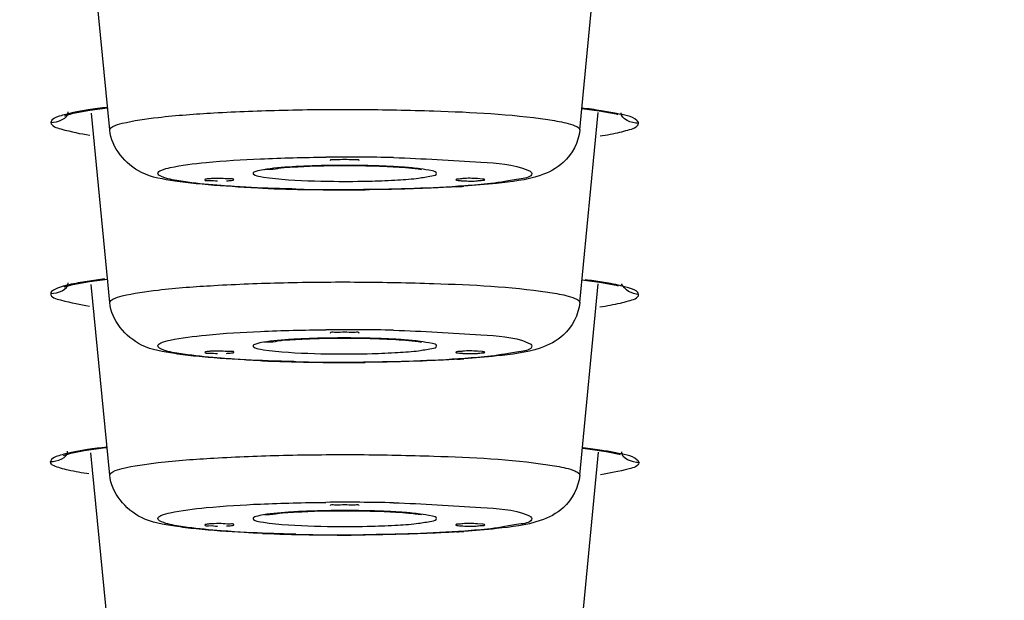
# Model space of a CAD drawing. Units: millimetres. Extents: x -138 to 778, y -235 to 316.
# Drawn here: x 108 to 109, y 235 to 236 of the extents above; entities that cross this region are included whole.
import ezdxf

# ---------------------------------------------------------------- set-up
doc = ezdxf.new("R2010")
doc.units = ezdxf.units.MM
doc.header["$LTSCALE"] = 23.1
doc.layers.get('0').update_dxf_attribs({"linetype": 'CONTINUOUS'})
doc.styles.get("Standard").update_dxf_attribs({"font": 'fangsong_gb2312.ttf'})
doc.styles.add('TEXTSTYLE_1', font='gdt', dxfattribs={"width": 0.8})
doc.dimstyles.new('DIMSTYLE_3', dxfattribs={"dimtxt": 2, "dimasz": 2.5, "dimexe": 0.5, "dimexo": 0.3, "dimgap": 0.5, "dimtad": 1, "dimdec": 0, "dimlfac": 5.882353, "dimdsep": 46, "dimtxsty": 'Standard', "dimblk": '_FILLED', "dimblk1": '_FILLED', "dimblk2": '_FILLED', "dimcen": 0.09, "dimazin": 2, "dimtp": 0.001, "dimtm": 0.001, "dimtfac": 1, "dimtdec": 0, "dimtofl": 0, "dimtmove": 0, "dimatfit": 3, "dimldrblk": '_FILLED', "dimfxl": 0, "dimtolj": 1, "dimarcsym": 0})

# ---------------------------------------------------------------- blocks, each defined once
blk = doc.blocks.new('_FILLED')
at = {"color": 0, "linetype": 'ByBlock'}
blk.add_solid([(0, 0), (-1, 0.2), (-1, -0.2)], dxfattribs=at)
blk = doc.blocks.new('*D4')
at = {"color": 2, "linetype": 'Continuous'}
for p, q in [((89.7162, 235.6449), (89.7162, 227.4689)), ((133.9013, 235.6449), (133.9013, 227.4689)), ((89.7162, 227.9689), (111.8088, 227.9689)), ((133.9013, 227.9689), (111.8088, 227.9689))]:
    blk.add_line(p, q, dxfattribs=at)
at = {"color": 2, "linetype": 'Continuous', "xscale": 2.5, "yscale": 2.5, "zscale": 2.5, "rotation": 180}
blk.add_blockref('_FILLED', (89.7162, 227.9689), dxfattribs=at)
at = {"color": 2, "linetype": 'Continuous', "xscale": 2.5, "yscale": 2.5, "zscale": 2.5}
blk.add_blockref('_FILLED', (133.9013, 227.9689), dxfattribs=at)
at = {"color": 2, "linetype": 'Continuous', "insert": (101.3346, 230.4689), "char_height": 2, "width": 6.829028, "attachment_point": 2, "line_spacing_factor": 0.9, "style": 'TEXTSTYLE_1'}
blk.add_mtext('{\\fgdt;n}\\fFangSong_GB2312;260', dxfattribs=at)

msp = doc.modelspace()

# ---------------------------------------------------------------- linework, layer by layer
at = {"color": 7, "linetype": 'Continuous'}
for p, q in [((108.73639, 235.82387), (108.76904, 236.16164)), ((107.9091, 235.82387), (107.8766, 236.16012)), ((107.87381, 235.8588), (107.90533, 235.86294)), ((107.9091, 235.52005), (107.8769, 235.85323)), ((108.73639, 235.52005), (108.76871, 235.85442)), ((108.80027, 235.85187), (108.80362, 235.85104)), ((108.56503, 235.7374), (108.55633, 235.73813)), ((107.87373, 235.55725), (107.90512, 235.56128)), ((107.9091, 235.21622), (107.87667, 235.5518)), ((108.73639, 235.21622), (108.76893, 235.55292)), ((108.80074, 235.55034), (108.80408, 235.54952)), ((108.56503, 235.43357), (108.55633, 235.4343)), ((108.74098, 235.26368), (108.75073, 235.26259)), ((107.9091, 234.91239), (107.87593, 235.25553)), ((108.73639, 234.91239), (108.76963, 235.25625)), ((108.56503, 235.12974), (108.55633, 235.13047))]:
    msp.add_line(p, q, dxfattribs=at)
at = {"color": 9, "linetype": 'Continuous'}
for p, q in [((107.84502, 235.85428), (107.83173, 235.85119)), ((107.90912, 235.82357), (107.9091, 235.82387)), ((108.73639, 235.82387), (108.73637, 235.82357)), ((108.17418, 235.7418), (108.17975, 235.74077)), ((108.17975, 235.74077), (108.18982, 235.73932)), ((107.90912, 235.51974), (107.9091, 235.52005)), ((108.73639, 235.52005), (108.73637, 235.51974)), ((108.17418, 235.43797), (108.17975, 235.43695)), ((108.17975, 235.43695), (108.18982, 235.43549)), ((107.8445, 235.25659), (107.83092, 235.25355)), ((107.90912, 235.21591), (107.9091, 235.21622)), ((108.73639, 235.21622), (108.73637, 235.21591)), ((108.17418, 235.13414), (108.17975, 235.13312)), ((108.17975, 235.13312), (108.18982, 235.13167))]:
    msp.add_line(p, q, dxfattribs=at)
at = {"color": 7, "linetype": 'Continuous'}
for points in [[(107.82929, 235.84863), (107.82985, 235.84886), (107.84454, 235.8532), (107.87381, 235.8588)], [(108.74004, 235.86166), (108.77052, 235.8576), (108.80027, 235.85187)], [(107.82886, 235.54718), (107.82943, 235.54741), (107.84428, 235.55172), (107.87373, 235.55725)], [(108.74025, 235.56001), (108.77109, 235.55597), (108.80074, 235.55034)], [(107.8641, 235.25947), (107.89744, 235.26424), (107.90439, 235.26498)], [(108.75073, 235.26259), (108.78291, 235.25779), (108.8055, 235.25312), (108.80758, 235.25258)], [(107.82772, 235.25087), (107.84063, 235.25479), (107.8641, 235.25947)]]:
    msp.add_lwpolyline(points, dxfattribs=at)
at = {"color": 9, "linetype": 'Continuous'}
for centre, radius, start, end in [((108.32293, 232.10153), 3.67446, 88.66071, 90.52046), ((108.29594, 234.67806), 1.08278, 93.15405, 93.47506), ((108.31093, 234.3874), 1.37382, 91.50949, 93.11138), ((108.32097, 234.04616), 1.71522, 90.65567, 91.54441), ((108.32279, 233.91207), 1.84931, 90.08883, 90.66452), ((108.32299, 233.94984), 1.81155, 88.96699, 90.0971), ((108.32708, 234.15991), 1.60144, 87.86236, 88.97758), ((108.3442, 234.59489), 1.16612, 86.20502, 87.9059), ((108.36213, 234.87855), 0.8819, 85.74064, 86.14743), ((108.32285, 237.52403), 1.7908, 269.38498, 271.53258), ((108.32256, 239.39309), 3.67446, 268.66071, 270.52046), ((108.63497, 234.64992), 0.91673, 81.16908, 83.04183), ((108.68477, 234.97295), 0.58988, 79.65544, 81.13269), ((108.32293, 231.7977), 3.67446, 88.66071, 90.52046), ((108.29594, 234.37423), 1.08278, 93.15405, 93.47506), ((108.31093, 234.08357), 1.37382, 91.50949, 93.11138), ((108.32097, 233.74233), 1.71522, 90.65567, 91.54441), ((108.32279, 233.60824), 1.84931, 90.08883, 90.66452), ((108.32299, 233.64601), 1.81155, 88.96699, 90.0971), ((108.32708, 233.85608), 1.60144, 87.86236, 88.97758), ((108.3442, 234.29106), 1.16612, 86.20502, 87.9059), ((108.36213, 234.57472), 0.8819, 85.74064, 86.14743), ((108.32285, 237.2202), 1.7908, 269.38498, 271.53258), ((108.32256, 239.08927), 3.67446, 268.66071, 270.52046), ((108.32293, 231.49388), 3.67446, 88.66071, 90.52046), ((108.29594, 234.07041), 1.08278, 93.15405, 93.47506), ((108.31093, 233.77975), 1.37382, 91.50949, 93.11138), ((108.32097, 233.4385), 1.71522, 90.65567, 91.54441), ((108.32279, 233.30442), 1.84931, 90.08883, 90.66452), ((108.32299, 233.34218), 1.81155, 88.96699, 90.0971), ((108.32708, 233.55225), 1.60144, 87.86236, 88.97758), ((108.3442, 233.98723), 1.16612, 86.20502, 87.9059), ((108.36213, 234.27089), 0.8819, 85.74064, 86.14743), ((108.32285, 236.91638), 1.7908, 269.38498, 271.53258), ((108.32256, 238.78544), 3.67446, 268.66071, 270.52046)]:
    msp.add_arc(centre, radius, start, end, dxfattribs=at)
at = {"color": 7, "linetype": 'Continuous'}
for centre, radius, start, end in [((108.31293, 239.0191), 3.3007, 267.65224, 269.08434), ((108.32272, 239.5287), 3.81039, 269.05956, 270.53848), ((108.39478, 237.72457), 2.00462, 273.57324, 273.93882), ((108.31293, 238.71527), 3.3007, 267.65224, 269.08434), ((108.39478, 237.42074), 2.00462, 273.57324, 273.93882), ((108.32272, 239.22487), 3.81039, 269.05956, 270.53848), ((108.31293, 238.41144), 3.3007, 267.65224, 269.08434), ((108.32272, 238.92105), 3.81039, 269.05956, 270.53848), ((108.39478, 237.11691), 2.00462, 273.57324, 273.93882)]:
    msp.add_arc(centre, radius, start, end, dxfattribs=at)
at = {"color": 9, "linetype": 'Continuous'}
for points in [[(107.80553, 235.83707), (107.81741, 235.83704), (107.83709, 235.84383), (107.83595, 235.85566)], [(107.87084, 235.85889), (107.8622, 235.85755), (107.85358, 235.85607), (107.84502, 235.85428)], [(107.9047, 235.86346), (107.89339, 235.86212), (107.88209, 235.86064), (107.87084, 235.85889)], [(108.77424, 235.85756), (108.76283, 235.85936), (108.75139, 235.86089), (108.73993, 235.86228)], [(108.80123, 235.85263), (108.79229, 235.85455), (108.78327, 235.85614), (108.77424, 235.85756)], [(108.8397, 235.83551), (108.82784, 235.83553), (108.80825, 235.84234), (108.80939, 235.85414)], [(108.77203, 235.81332), (108.78381, 235.8151), (108.79556, 235.81712), (108.80715, 235.81984)], [(108.45567, 235.7553), (108.44635, 235.75648), (108.43699, 235.75731), (108.42763, 235.75801)], [(107.86953, 235.55713), (107.85875, 235.55547), (107.848, 235.5536), (107.83738, 235.55115)], [(107.90049, 235.56132), (107.89015, 235.56008), (107.87982, 235.55872), (107.86953, 235.55713)], [(107.80527, 235.53585), (107.81715, 235.53583), (107.83682, 235.54262), (107.83568, 235.55445)], [(108.83997, 235.5343), (108.82812, 235.53431), (108.81494, 235.54233), (108.80974, 235.55297)], [(108.77196, 235.51243), (108.78406, 235.51423), (108.79614, 235.51626), (108.80806, 235.51902)], [(108.45567, 235.45148), (108.44635, 235.45265), (108.43699, 235.45348), (108.42763, 235.45418)], [(107.86996, 235.26096), (107.86145, 235.25969), (107.85294, 235.25828), (107.8445, 235.25659)], [(107.90391, 235.26537), (107.89257, 235.26408), (107.88125, 235.26265), (107.86996, 235.26096)], [(108.77574, 235.25954), (108.7647, 235.26123), (108.75361, 235.26267), (108.74252, 235.26398)], [(107.80452, 235.23986), (107.8164, 235.23983), (107.83609, 235.24662), (107.83495, 235.25845)], [(108.84072, 235.23831), (108.82885, 235.23831), (108.80923, 235.24511), (108.81037, 235.25693)], [(107.8725, 235.21814), (107.86031, 235.21996), (107.84813, 235.222), (107.83613, 235.2248)], [(108.45567, 235.14765), (108.44635, 235.14883), (108.43699, 235.14966), (108.42763, 235.15035)]]:
    msp.add_open_spline(points, degree=3, dxfattribs=at)
for points, knots in [([(107.83173, 235.85119), (107.82789, 235.85018), (107.81937, 235.84737), (107.80553, 235.84315), (107.80553, 235.83707)], [0, 0, 0, 0, 0.3949041, 1, 1, 1, 1]), ([(107.9091, 235.82387), (107.9091, 235.82655), (107.918, 235.83211), (107.94487, 235.83934), (108.00625, 235.84807), (108.09997, 235.85488), (108.2185, 235.85939), (108.34756, 235.86054), (108.50276, 235.85717), (108.61365, 235.85195), (108.67989, 235.84206)], [0, 0, 0, 0, 0.0103614, 0.0326762, 0.1152952, 0.2420001, 0.3998007, 0.5722078, 0.7411394, 1, 1, 1, 1]), ([(108.83971, 235.83551), (108.83971, 235.83718), (108.82947, 235.84952), (108.81369, 235.84996), (108.80123, 235.85263)], [0, 0, 0, 0, 0.115642, 1, 1, 1, 1]), ([(107.80553, 235.83707), (107.8064, 235.8301), (107.83688, 235.82143), (107.85677, 235.81719), (107.87387, 235.81456)], [0, 0, 0, 0, 0.2887991, 1, 1, 1, 1]), ([(108.67989, 235.84206), (108.68518, 235.84127), (108.70136, 235.83854), (108.71775, 235.83546), (108.72796, 235.83111)], [0, 0, 0, 0, 0.3251713, 1, 1, 1, 1]), ([(108.80715, 235.81984), (108.81185, 235.82094), (108.82237, 235.82421), (108.8388, 235.82821), (108.83971, 235.83551)], [0, 0, 0, 0, 0.3961043, 1, 1, 1, 1]), ([(108.72796, 235.83111), (108.73019, 235.83017), (108.73363, 235.82868), (108.73639, 235.82528), (108.73639, 235.82387)], [0, 0, 0, 0, 0.6334187, 1, 1, 1, 1]), ([(107.99371, 235.74731), (107.99371, 235.74986), (108.00305, 235.75469), (108.02927, 235.76108), (108.09016, 235.76845), (108.18034, 235.77376), (108.25109, 235.7755), (108.28955, 235.77584)], [0, 0, 0, 0, 0.0254683, 0.0828121, 0.2950902, 0.6147398, 1, 1, 1, 1]), ([(108.40882, 235.77499), (108.46011, 235.77378), (108.53809, 235.76782), (108.6194, 235.76399), (108.64508, 235.75307)], [0, 0, 0, 0, 0.6477782, 1, 1, 1, 1]), ([(108.00041, 235.74155), (107.99864, 235.74231), (107.9959, 235.74349), (107.99371, 235.7462), (107.99371, 235.74731)], [0, 0, 0, 0, 0.6334187, 1, 1, 1, 1]), ([(108.23031, 235.75885), (108.21334, 235.75782), (108.18993, 235.75613), (108.16969, 235.75191), (108.16127, 235.74922), (108.16127, 235.74731)], [0, 0, 0, 0, 0.7209094, 0.9189571, 1, 1, 1, 1]), ([(108.16127, 235.74731), (108.16127, 235.74677), (108.16478, 235.74271), (108.17001, 235.74265), (108.17418, 235.7418)], [0, 0, 0, 0, 0.1133997, 1, 1, 1, 1]), ([(108.37075, 235.73388), (108.38599, 235.73429), (108.41273, 235.73549), (108.45009, 235.73797), (108.46888, 235.74179), (108.48422, 235.74425), (108.48422, 235.74731)], [0, 0, 0, 0, 0.3973536, 0.7142279, 0.9202039, 1, 1, 1, 1]), ([(108.48422, 235.74731), (108.48422, 235.75012), (108.4703, 235.7527), (108.46281, 235.7544), (108.45567, 235.7553)], [0, 0, 0, 0, 0.2805156, 1, 1, 1, 1]), ([(108.65178, 235.74731), (108.65178, 235.74036), (108.61592, 235.73575), (108.59762, 235.73135), (108.57965, 235.7294)], [0, 0, 0, 0, 0.2776498, 1, 1, 1, 1]), ([(108.64508, 235.75307), (108.64685, 235.75232), (108.64959, 235.75113), (108.65178, 235.74843), (108.65178, 235.74731)], [0, 0, 0, 0, 0.6334187, 1, 1, 1, 1]), ([(108.04609, 235.73179), (108.04099, 235.73248), (108.02564, 235.73488), (108.01002, 235.73747), (108.00041, 235.74155)], [0, 0, 0, 0, 0.3301918, 1, 1, 1, 1]), ([(108.12862, 235.72416), (108.12077, 235.72466), (108.09321, 235.72659), (108.06567, 235.72914), (108.04609, 235.73179)], [0, 0, 0, 0, 0.2849126, 1, 1, 1, 1]), ([(108.18982, 235.73932), (108.19722, 235.73839), (108.23506, 235.73478), (108.27309, 235.73365), (108.30363, 235.73334)], [0, 0, 0, 0, 0.1961247, 1, 1, 1, 1]), ([(108.57965, 235.7294), (108.56446, 235.72774), (108.49004, 235.72142), (108.41533, 235.71931), (108.35594, 235.71878)], [0, 0, 0, 0, 0.2045665, 1, 1, 1, 1]), ([(108.23667, 235.71963), (108.22711, 235.71986), (108.19108, 235.72087), (108.15506, 235.72248), (108.12862, 235.72416)], [0, 0, 0, 0, 0.2653047, 1, 1, 1, 1]), ([(107.9091, 235.52005), (107.9091, 235.52273), (107.918, 235.52828), (107.94487, 235.53551), (108.00625, 235.54424), (108.09997, 235.55105), (108.2185, 235.55556), (108.34756, 235.55671), (108.50276, 235.55334), (108.61365, 235.54812), (108.67989, 235.53823)], [0, 0, 0, 0, 0.0103614, 0.0326762, 0.1152952, 0.2420001, 0.3998007, 0.5722078, 0.7411394, 1, 1, 1, 1]), ([(107.82405, 235.54762), (107.81921, 235.54613), (107.81245, 235.54411), (107.80528, 235.53838), (107.80527, 235.53585)], [0, 0, 0, 0, 0.666722, 1, 1, 1, 1]), ([(107.83738, 235.55115), (107.835, 235.5506), (107.83054, 235.54951), (107.82611, 235.54826), (107.82405, 235.54762)], [0, 0, 0, 0, 0.5302272, 1, 1, 1, 1]), ([(108.67989, 235.53823), (108.68518, 235.53744), (108.70136, 235.53471), (108.71775, 235.53163), (108.72796, 235.52729)], [0, 0, 0, 0, 0.3251713, 1, 1, 1, 1]), ([(108.83996, 235.5343), (108.83995, 235.53957), (108.81755, 235.5478), (108.80313, 235.55096), (108.7907, 235.55324)], [0, 0, 0, 0, 0.2942424, 1, 1, 1, 1]), ([(107.80527, 235.53585), (107.80526, 235.52893), (107.83763, 235.52045), (107.85637, 235.51633), (107.87351, 235.51374)], [0, 0, 0, 0, 0.2853214, 1, 1, 1, 1]), ([(108.72796, 235.52729), (108.73019, 235.52634), (108.73363, 235.52485), (108.73639, 235.52145), (108.73639, 235.52005)], [0, 0, 0, 0, 0.6334187, 1, 1, 1, 1]), ([(108.80806, 235.51902), (108.81272, 235.5201), (108.82275, 235.52321), (108.83997, 235.52716), (108.83996, 235.5343)], [0, 0, 0, 0, 0.401236, 1, 1, 1, 1]), ([(107.99371, 235.44348), (107.99371, 235.44603), (108.00305, 235.45086), (108.02927, 235.45725), (108.09016, 235.46463), (108.18034, 235.46993), (108.25109, 235.47168), (108.28955, 235.47202)], [0, 0, 0, 0, 0.0254683, 0.0828121, 0.2950902, 0.6147398, 1, 1, 1, 1]), ([(108.40882, 235.47116), (108.46011, 235.46995), (108.53809, 235.46399), (108.6194, 235.46016), (108.64508, 235.44924)], [0, 0, 0, 0, 0.6477782, 1, 1, 1, 1]), ([(108.23031, 235.45502), (108.21334, 235.45399), (108.18993, 235.4523), (108.16969, 235.44808), (108.16127, 235.4454), (108.16127, 235.44348)], [0, 0, 0, 0, 0.7209094, 0.9189571, 1, 1, 1, 1]), ([(108.48422, 235.44348), (108.48422, 235.44629), (108.4703, 235.44887), (108.46281, 235.45057), (108.45567, 235.45148)], [0, 0, 0, 0, 0.2805156, 1, 1, 1, 1]), ([(108.00041, 235.43773), (107.99864, 235.43848), (107.9959, 235.43966), (107.99371, 235.44237), (107.99371, 235.44348)], [0, 0, 0, 0, 0.6334187, 1, 1, 1, 1]), ([(108.04609, 235.42796), (108.04099, 235.42865), (108.02564, 235.43105), (108.01002, 235.43364), (108.00041, 235.43773)], [0, 0, 0, 0, 0.3301918, 1, 1, 1, 1]), ([(108.16127, 235.44348), (108.16127, 235.44294), (108.16478, 235.43888), (108.17001, 235.43882), (108.17418, 235.43797)], [0, 0, 0, 0, 0.1133997, 1, 1, 1, 1]), ([(108.18982, 235.43549), (108.19722, 235.43456), (108.23506, 235.43095), (108.27309, 235.42983), (108.30363, 235.42951)], [0, 0, 0, 0, 0.1961247, 1, 1, 1, 1]), ([(108.37075, 235.43005), (108.38599, 235.43046), (108.41273, 235.43167), (108.45009, 235.43414), (108.46888, 235.43796), (108.48422, 235.44042), (108.48422, 235.44348)], [0, 0, 0, 0, 0.3973536, 0.7142279, 0.9202039, 1, 1, 1, 1]), ([(108.65178, 235.44348), (108.65178, 235.43654), (108.61592, 235.43193), (108.59762, 235.42752), (108.57965, 235.42557)], [0, 0, 0, 0, 0.2776498, 1, 1, 1, 1]), ([(108.64508, 235.44924), (108.64685, 235.44849), (108.64959, 235.44731), (108.65178, 235.4446), (108.65178, 235.44348)], [0, 0, 0, 0, 0.6334187, 1, 1, 1, 1]), ([(108.12862, 235.42033), (108.12077, 235.42083), (108.09321, 235.42276), (108.06567, 235.42531), (108.04609, 235.42796)], [0, 0, 0, 0, 0.2849126, 1, 1, 1, 1]), ([(108.23667, 235.41581), (108.22711, 235.41603), (108.19108, 235.41704), (108.15506, 235.41865), (108.12862, 235.42033)], [0, 0, 0, 0, 0.2653047, 1, 1, 1, 1]), ([(108.57965, 235.42557), (108.56446, 235.42391), (108.49004, 235.41759), (108.41533, 235.41548), (108.35594, 235.41495)], [0, 0, 0, 0, 0.2045665, 1, 1, 1, 1]), ([(107.83092, 235.25355), (107.8271, 235.25258), (107.8184, 235.24977), (107.80525, 235.2459), (107.80452, 235.23986)], [0, 0, 0, 0, 0.3930001, 1, 1, 1, 1]), ([(107.9091, 235.21622), (107.9091, 235.2189), (107.918, 235.22446), (107.94487, 235.23168), (108.00625, 235.24041), (108.09997, 235.24722), (108.2185, 235.25173), (108.34756, 235.25288), (108.50276, 235.24951), (108.61365, 235.24429), (108.67989, 235.23441)], [0, 0, 0, 0, 0.0103614, 0.0326762, 0.1152952, 0.2420001, 0.3998007, 0.5722078, 0.7411394, 1, 1, 1, 1]), ([(108.79966, 235.25538), (108.7959, 235.25613), (108.78794, 235.2576), (108.77995, 235.2589), (108.77574, 235.25954)], [0, 0, 0, 0, 0.4734596, 1, 1, 1, 1]), ([(108.84072, 235.2383), (108.84041, 235.24004), (108.82902, 235.25185), (108.81276, 235.25275), (108.79966, 235.25538)], [0, 0, 0, 0, 0.116984, 1, 1, 1, 1]), ([(107.83613, 235.2248), (107.83156, 235.22586), (107.82138, 235.22902), (107.80537, 235.2328), (107.80452, 235.23986)], [0, 0, 0, 0, 0.3977715, 1, 1, 1, 1]), ([(108.67989, 235.23441), (108.68518, 235.23362), (108.70136, 235.23088), (108.71775, 235.2278), (108.72796, 235.22346)], [0, 0, 0, 0, 0.3251713, 1, 1, 1, 1]), ([(108.84072, 235.2383), (108.83984, 235.23146), (108.8094, 235.2234), (108.78982, 235.21928), (108.77283, 235.2168)], [0, 0, 0, 0, 0.2866959, 1, 1, 1, 1]), ([(108.72796, 235.22346), (108.73019, 235.22251), (108.73363, 235.22102), (108.73639, 235.21762), (108.73639, 235.21622)], [0, 0, 0, 0, 0.6334187, 1, 1, 1, 1]), ([(107.99371, 235.13966), (107.99371, 235.1422), (108.00305, 235.14704), (108.02927, 235.15343), (108.09016, 235.1608), (108.18034, 235.1661), (108.25109, 235.16785), (108.28955, 235.16819)], [0, 0, 0, 0, 0.0254683, 0.0828121, 0.2950902, 0.6147398, 1, 1, 1, 1]), ([(108.40882, 235.16734), (108.46011, 235.16612), (108.53809, 235.16016), (108.6194, 235.15633), (108.64508, 235.14542)], [0, 0, 0, 0, 0.6477782, 1, 1, 1, 1]), ([(108.00041, 235.1339), (107.99864, 235.13465), (107.9959, 235.13584), (107.99371, 235.13854), (107.99371, 235.13966)], [0, 0, 0, 0, 0.6334187, 1, 1, 1, 1]), ([(108.23031, 235.15119), (108.21334, 235.15016), (108.18993, 235.14847), (108.16969, 235.14425), (108.16127, 235.14157), (108.16127, 235.13966)], [0, 0, 0, 0, 0.7209094, 0.9189571, 1, 1, 1, 1]), ([(108.16127, 235.13966), (108.16127, 235.13911), (108.16478, 235.13505), (108.17001, 235.135), (108.17418, 235.13414)], [0, 0, 0, 0, 0.1133997, 1, 1, 1, 1]), ([(108.37075, 235.12622), (108.38599, 235.12663), (108.41273, 235.12784), (108.45009, 235.13032), (108.46888, 235.13413), (108.48422, 235.1366), (108.48422, 235.13966)], [0, 0, 0, 0, 0.3973536, 0.7142279, 0.9202039, 1, 1, 1, 1]), ([(108.48422, 235.13966), (108.48422, 235.14246), (108.4703, 235.14504), (108.46281, 235.14675), (108.45567, 235.14765)], [0, 0, 0, 0, 0.2805156, 1, 1, 1, 1]), ([(108.65178, 235.13966), (108.65178, 235.13271), (108.61592, 235.1281), (108.59762, 235.1237), (108.57965, 235.12174)], [0, 0, 0, 0, 0.2776498, 1, 1, 1, 1]), ([(108.64508, 235.14542), (108.64685, 235.14466), (108.64959, 235.14348), (108.65178, 235.14077), (108.65178, 235.13966)], [0, 0, 0, 0, 0.6334187, 1, 1, 1, 1]), ([(108.04609, 235.12413), (108.04099, 235.12482), (108.02564, 235.12723), (108.01002, 235.12981), (108.00041, 235.1339)], [0, 0, 0, 0, 0.3301918, 1, 1, 1, 1]), ([(108.12862, 235.1165), (108.12077, 235.117), (108.09321, 235.11893), (108.06567, 235.12148), (108.04609, 235.12413)], [0, 0, 0, 0, 0.2849126, 1, 1, 1, 1]), ([(108.18982, 235.13167), (108.19722, 235.13073), (108.23506, 235.12713), (108.27309, 235.126), (108.30363, 235.12568)], [0, 0, 0, 0, 0.1961247, 1, 1, 1, 1]), ([(108.23667, 235.11198), (108.22711, 235.1122), (108.19108, 235.11321), (108.15506, 235.11482), (108.12862, 235.1165)], [0, 0, 0, 0, 0.2653047, 1, 1, 1, 1]), ([(108.57965, 235.12174), (108.56446, 235.12009), (108.49004, 235.11376), (108.41533, 235.11165), (108.35594, 235.11113)], [0, 0, 0, 0, 0.2045665, 1, 1, 1, 1])]:
    msp.add_open_spline(points, degree=3, knots=knots, dxfattribs=at)
at = {"color": 7, "linetype": 'Continuous'}
for points, knots in [([(108.02354, 235.73384), (108.00359, 235.73692), (107.9523, 235.74402), (107.9121, 235.79266), (107.90912, 235.82357)], [0, 0, 0, 0, 0.393946, 1, 1, 1, 1]), ([(108.73637, 235.82357), (108.73432, 235.80231), (108.71528, 235.76574), (108.6577, 235.73666), (108.6158, 235.73252), (108.58986, 235.72968)], [0, 0, 0, 0, 0.3394377, 0.5853082, 1, 1, 1, 1]), ([(108.34825, 235.76954), (108.34825, 235.77208), (108.33472, 235.76982), (108.32275, 235.77312), (108.31078, 235.76982), (108.29725, 235.77209), (108.29725, 235.76954)], [0, 0, 0, 0, 0.1488099, 0.4999263, 0.8511158, 1, 1, 1, 1]), ([(108.18238, 235.75315), (108.18053, 235.75504), (108.19818, 235.75398), (108.20781, 235.75777), (108.23471, 235.75868), (108.27301, 235.76093), (108.32702, 235.7615), (108.37032, 235.76072), (108.39191, 235.75979)], [0, 0, 0, 0, 0.0377207, 0.1232201, 0.2396833, 0.3782798, 0.6912403, 1, 1, 1, 1]), ([(108.39191, 235.75979), (108.39891, 235.75949), (108.42091, 235.75831), (108.44297, 235.75674), (108.45781, 235.75428)], [0, 0, 0, 0, 0.3177684, 1, 1, 1, 1]), ([(108.17772, 235.72117), (108.16697, 235.72162), (108.12814, 235.72346), (108.08934, 235.72615), (108.06137, 235.72907)], [0, 0, 0, 0, 0.2767165, 1, 1, 1, 1]), ([(108.07641, 235.7362), (108.0764, 235.734), (108.08847, 235.73575), (108.09351, 235.73405), (108.09886, 235.73399)], [0, 0, 0, 0, 0.2910987, 1, 1, 1, 1]), ([(108.07851, 235.73708), (108.07798, 235.73698), (108.07734, 235.73684), (108.07641, 235.73643), (108.07641, 235.7362)], [0, 0, 0, 0, 0.7014144, 1, 1, 1, 1]), ([(108.08916, 235.73813), (108.08708, 235.73802), (108.08352, 235.73777), (108.07997, 235.73737), (108.07851, 235.73708)], [0, 0, 0, 0, 0.5844976, 1, 1, 1, 1]), ([(108.1274, 235.7362), (108.12741, 235.7384), (108.11535, 235.73666), (108.1103, 235.73835), (108.10496, 235.73841)], [0, 0, 0, 0, 0.2910987, 1, 1, 1, 1]), ([(108.11466, 235.73428), (108.11674, 235.73438), (108.1203, 235.73463), (108.12385, 235.73503), (108.1253, 235.73532)], [0, 0, 0, 0, 0.5844976, 1, 1, 1, 1]), ([(108.1253, 235.73532), (108.12584, 235.73542), (108.12648, 235.73556), (108.1274, 235.73597), (108.1274, 235.7362)], [0, 0, 0, 0, 0.7014144, 1, 1, 1, 1]), ([(108.55633, 235.73813), (108.54784, 235.73855), (108.53478, 235.73918), (108.52469, 235.7371), (108.51808, 235.7374), (108.51809, 235.7362)], [0, 0, 0, 0, 0.6634774, 0.9064164, 1, 1, 1, 1]), ([(108.51809, 235.7362), (108.51809, 235.73597), (108.51899, 235.73557), (108.51961, 235.73543), (108.52013, 235.73533)], [0, 0, 0, 0, 0.2993524, 1, 1, 1, 1]), ([(108.52013, 235.73533), (108.52159, 235.73503), (108.52516, 235.73463), (108.52874, 235.73438), (108.53083, 235.73428)], [0, 0, 0, 0, 0.4144038, 1, 1, 1, 1]), ([(108.53083, 235.73428), (108.53933, 235.73385), (108.55239, 235.73322), (108.56247, 235.7353), (108.56908, 235.735), (108.56908, 235.7362)], [0, 0, 0, 0, 0.6634774, 0.9064164, 1, 1, 1, 1]), ([(108.56908, 235.7362), (108.56908, 235.7366), (108.56714, 235.73703), (108.56605, 235.73726), (108.56503, 235.7374)], [0, 0, 0, 0, 0.2798005, 1, 1, 1, 1]), ([(108.51972, 235.72384), (108.50733, 235.72307), (108.45365, 235.72019), (108.39989, 235.71886), (108.35853, 235.71848)], [0, 0, 0, 0, 0.2307671, 1, 1, 1, 1]), ([(108.02354, 235.43001), (108.00359, 235.43309), (107.9523, 235.44019), (107.9121, 235.48883), (107.90912, 235.51974)], [0, 0, 0, 0, 0.393946, 1, 1, 1, 1]), ([(108.73637, 235.51974), (108.73432, 235.49848), (108.71528, 235.46191), (108.6577, 235.43284), (108.6158, 235.42869), (108.58986, 235.42585)], [0, 0, 0, 0, 0.3394377, 0.5853082, 1, 1, 1, 1]), ([(108.18238, 235.44932), (108.18053, 235.45121), (108.19818, 235.45015), (108.20781, 235.45394), (108.23471, 235.45485), (108.27301, 235.45711), (108.32702, 235.45767), (108.37032, 235.45689), (108.39191, 235.45596)], [0, 0, 0, 0, 0.0377207, 0.1232201, 0.2396833, 0.3782798, 0.6912403, 1, 1, 1, 1]), ([(108.34825, 235.46571), (108.34825, 235.46826), (108.33472, 235.46599), (108.32275, 235.46929), (108.31078, 235.46599), (108.29725, 235.46826), (108.29725, 235.46571)], [0, 0, 0, 0, 0.1488099, 0.4999263, 0.8511158, 1, 1, 1, 1]), ([(108.39191, 235.45596), (108.39891, 235.45566), (108.42091, 235.45448), (108.44297, 235.45291), (108.45781, 235.45046)], [0, 0, 0, 0, 0.3177684, 1, 1, 1, 1]), ([(108.08916, 235.4343), (108.08708, 235.43419), (108.08352, 235.43395), (108.07997, 235.43355), (108.07851, 235.43326)], [0, 0, 0, 0, 0.5844976, 1, 1, 1, 1]), ([(108.1274, 235.43237), (108.12741, 235.43457), (108.11535, 235.43283), (108.1103, 235.43452), (108.10496, 235.43458)], [0, 0, 0, 0, 0.2910987, 1, 1, 1, 1]), ([(108.55633, 235.4343), (108.54784, 235.43472), (108.53478, 235.43535), (108.52469, 235.43327), (108.51808, 235.43357), (108.51809, 235.43237)], [0, 0, 0, 0, 0.6634774, 0.9064164, 1, 1, 1, 1]), ([(108.17772, 235.41734), (108.16697, 235.41779), (108.12814, 235.41963), (108.08934, 235.42233), (108.06137, 235.42524)], [0, 0, 0, 0, 0.2767165, 1, 1, 1, 1]), ([(108.07641, 235.43237), (108.0764, 235.43018), (108.08847, 235.43192), (108.09351, 235.43022), (108.09886, 235.43017)], [0, 0, 0, 0, 0.2910987, 1, 1, 1, 1]), ([(108.07851, 235.43326), (108.07798, 235.43315), (108.07734, 235.43301), (108.07641, 235.4326), (108.07641, 235.43237)], [0, 0, 0, 0, 0.7014144, 1, 1, 1, 1]), ([(108.11466, 235.43045), (108.11674, 235.43055), (108.1203, 235.4308), (108.12385, 235.4312), (108.1253, 235.43149)], [0, 0, 0, 0, 0.5844976, 1, 1, 1, 1]), ([(108.1253, 235.43149), (108.12584, 235.4316), (108.12648, 235.43173), (108.1274, 235.43214), (108.1274, 235.43237)], [0, 0, 0, 0, 0.7014144, 1, 1, 1, 1]), ([(108.51972, 235.42002), (108.50733, 235.41924), (108.45365, 235.41636), (108.39989, 235.41504), (108.35853, 235.41465)], [0, 0, 0, 0, 0.2307671, 1, 1, 1, 1]), ([(108.51809, 235.43237), (108.51809, 235.43215), (108.51899, 235.43174), (108.51961, 235.4316), (108.52013, 235.4315)], [0, 0, 0, 0, 0.2993524, 1, 1, 1, 1]), ([(108.52013, 235.4315), (108.52159, 235.4312), (108.52516, 235.4308), (108.52874, 235.43055), (108.53083, 235.43045)], [0, 0, 0, 0, 0.4144038, 1, 1, 1, 1]), ([(108.53083, 235.43045), (108.53933, 235.43002), (108.55239, 235.42939), (108.56247, 235.43147), (108.56908, 235.43117), (108.56908, 235.43237)], [0, 0, 0, 0, 0.6634774, 0.9064164, 1, 1, 1, 1]), ([(108.56908, 235.43237), (108.56908, 235.43277), (108.56714, 235.4332), (108.56605, 235.43343), (108.56503, 235.43357)], [0, 0, 0, 0, 0.2798005, 1, 1, 1, 1]), ([(108.02354, 235.12619), (108.00359, 235.12926), (107.9523, 235.13636), (107.9121, 235.185), (107.90912, 235.21591)], [0, 0, 0, 0, 0.393946, 1, 1, 1, 1]), ([(108.73637, 235.21591), (108.73432, 235.19465), (108.71528, 235.15808), (108.6577, 235.12901), (108.6158, 235.12486), (108.58986, 235.12203)], [0, 0, 0, 0, 0.3394377, 0.5853082, 1, 1, 1, 1]), ([(108.34825, 235.16188), (108.34825, 235.16443), (108.33472, 235.16217), (108.32275, 235.16546), (108.31078, 235.16217), (108.29725, 235.16443), (108.29725, 235.16188)], [0, 0, 0, 0, 0.1488099, 0.4999263, 0.8511158, 1, 1, 1, 1]), ([(108.18238, 235.14549), (108.18053, 235.14738), (108.19818, 235.14632), (108.20781, 235.15012), (108.23471, 235.15102), (108.27301, 235.15328), (108.32702, 235.15384), (108.37032, 235.15306), (108.39191, 235.15214)], [0, 0, 0, 0, 0.0377207, 0.1232201, 0.2396833, 0.3782798, 0.6912403, 1, 1, 1, 1]), ([(108.39191, 235.15214), (108.39891, 235.15183), (108.42091, 235.15066), (108.44297, 235.14909), (108.45781, 235.14663)], [0, 0, 0, 0, 0.3177684, 1, 1, 1, 1]), ([(108.07641, 235.12854), (108.0764, 235.12635), (108.08847, 235.12809), (108.09351, 235.12639), (108.09886, 235.12634)], [0, 0, 0, 0, 0.2910987, 1, 1, 1, 1]), ([(108.07851, 235.12943), (108.07798, 235.12932), (108.07734, 235.12918), (108.07641, 235.12878), (108.07641, 235.12854)], [0, 0, 0, 0, 0.7014144, 1, 1, 1, 1]), ([(108.08916, 235.13047), (108.08708, 235.13036), (108.08352, 235.13012), (108.07997, 235.12972), (108.07851, 235.12943)], [0, 0, 0, 0, 0.5844976, 1, 1, 1, 1]), ([(108.1274, 235.12854), (108.12741, 235.13074), (108.11535, 235.129), (108.1103, 235.1307), (108.10496, 235.13075)], [0, 0, 0, 0, 0.2910987, 1, 1, 1, 1]), ([(108.11466, 235.12662), (108.11674, 235.12672), (108.1203, 235.12697), (108.12385, 235.12737), (108.1253, 235.12766)], [0, 0, 0, 0, 0.5844976, 1, 1, 1, 1]), ([(108.1253, 235.12766), (108.12584, 235.12777), (108.12648, 235.12791), (108.1274, 235.12831), (108.1274, 235.12854)], [0, 0, 0, 0, 0.7014144, 1, 1, 1, 1]), ([(108.55633, 235.13047), (108.54784, 235.1309), (108.53478, 235.13152), (108.52469, 235.12944), (108.51808, 235.12974), (108.51809, 235.12854)], [0, 0, 0, 0, 0.6634774, 0.9064164, 1, 1, 1, 1]), ([(108.51809, 235.12854), (108.51809, 235.12832), (108.51899, 235.12791), (108.51961, 235.12778), (108.52013, 235.12767)], [0, 0, 0, 0, 0.2993524, 1, 1, 1, 1]), ([(108.52013, 235.12767), (108.52159, 235.12738), (108.52516, 235.12697), (108.52874, 235.12673), (108.53083, 235.12662)], [0, 0, 0, 0, 0.4144038, 1, 1, 1, 1]), ([(108.53083, 235.12662), (108.53933, 235.12619), (108.55239, 235.12557), (108.56247, 235.12765), (108.56908, 235.12734), (108.56908, 235.12854)], [0, 0, 0, 0, 0.6634774, 0.9064164, 1, 1, 1, 1]), ([(108.56908, 235.12854), (108.56908, 235.12894), (108.56714, 235.12937), (108.56605, 235.12961), (108.56503, 235.12974)], [0, 0, 0, 0, 0.2798005, 1, 1, 1, 1]), ([(108.17772, 235.11352), (108.16697, 235.11396), (108.12814, 235.1158), (108.08934, 235.1185), (108.06137, 235.12141)], [0, 0, 0, 0, 0.2767165, 1, 1, 1, 1]), ([(108.51972, 235.11619), (108.50733, 235.11541), (108.45365, 235.11253), (108.39989, 235.11121), (108.35853, 235.11082)], [0, 0, 0, 0, 0.2307671, 1, 1, 1, 1])]:
    msp.add_open_spline(points, degree=3, knots=knots, dxfattribs=at)
for points in [[(108.06137, 235.72907), (108.04873, 235.73038), (108.0361, 235.73191), (108.02354, 235.73384)], [(108.10496, 235.73841), (108.09969, 235.73846), (108.09442, 235.73839), (108.08916, 235.73813)], [(108.58986, 235.72968), (108.57078, 235.7276), (108.55163, 235.726), (108.53248, 235.72468)], [(108.10496, 235.43458), (108.09969, 235.43463), (108.09442, 235.43456), (108.08916, 235.4343)], [(108.06137, 235.42524), (108.04873, 235.42656), (108.0361, 235.42808), (108.02354, 235.43001)], [(108.58986, 235.42585), (108.57078, 235.42377), (108.55163, 235.42217), (108.53248, 235.42085)], [(108.06137, 235.12141), (108.04873, 235.12273), (108.0361, 235.12425), (108.02354, 235.12619)], [(108.10496, 235.13075), (108.09969, 235.1308), (108.09442, 235.13073), (108.08916, 235.13047)], [(108.58986, 235.12203), (108.57078, 235.11994), (108.55163, 235.11835), (108.53248, 235.11703)]]:
    msp.add_open_spline(points, degree=3, dxfattribs=at)

# ---------------------------------------------------------------- dimensions: what is measured, and where the dimension line sits
at = {"color": 2, "linetype": 'Continuous'}
dim = msp.add_linear_dim(base=(133.90134, 227.96886), p1=(89.71622, 235.94491), p2=(133.90134, 235.94491), text='%%c<>', dimstyle='DIMSTYLE_3', dxfattribs=at)
dim.commit()
dim.dimension.update_dxf_attribs({"geometry": '*D4', "text_midpoint": (101.33465, 227.96886), "dimtype": 160})

doc.saveas('drawing.dxf')
